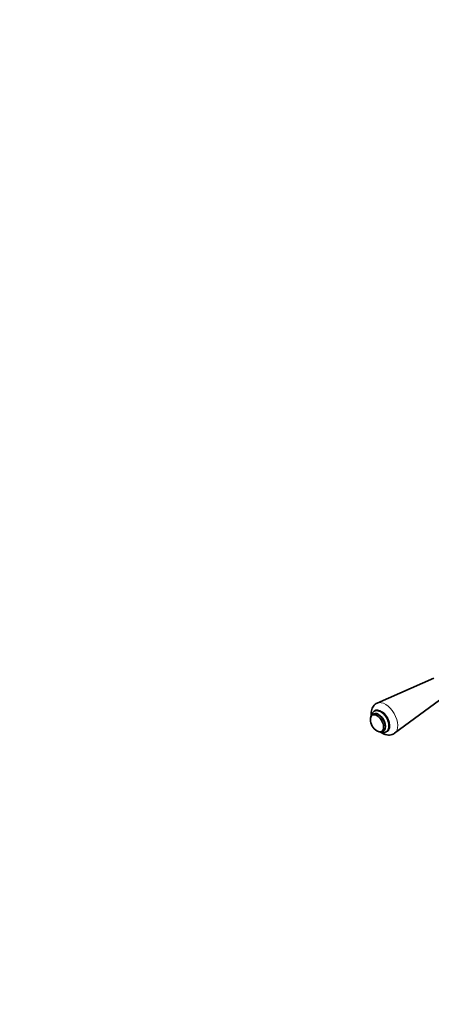
# Model space of a CAD drawing. Units: millimetres. Extents: x 0 to 2429, y 0 to 2715.
# Drawn here: x 1499 to 1809, y 422 to 1166 of the extents above; entities that cross this region are included whole.
import ezdxf
from ezdxf import colors
from ezdxf.entities.mleader import LeaderData, LeaderLine
from ezdxf.math import Vec2, Vec3

# ---------------------------------------------------------------- set-up
doc = ezdxf.new("R2010")
doc.units = ezdxf.units.MM
doc.layers.add('DV6_Défaut', color=7, linetype='Continuous')
doc.layers.add('Défaut', color=7, linetype='Continuous')

# ---------------------------------------------------------------- blocks, each defined once
blk = doc.blocks.new('_DOT')
at = {"color": 0}
blk.add_line((0, 0), (-1, 0), dxfattribs=at)
at = {"color": 0, "const_width": 0.333}
blk.add_lwpolyline([(-0.1665, 0, 1), (0.1665, 0, 1)], format="xyb", close=True, dxfattribs=at)
blk = doc.blocks.new('SE5')
at = {"layer": 'DV6_Défaut', "color": 7, "linetype": 'Continuous', "lineweight": 35}
for p, q in [((1811.41, 668.31), (1768.59, 649.56)), ((1781.74, 626.77), (1819.39, 654.48)), ((1765.79, 641.41), (1765.42, 641.2)), ((1772.92, 628.2), (1773.29, 628.42))]:
    blk.add_line(p, q, dxfattribs=at)
blk.add_arc((1773.43, 637.16), 10, 180.17199, 239.82801, dxfattribs=at)
at = {"layer": 'DV6_Défaut', "color": 7, "linetype": 'Continuous', "lineweight": 18}
for centre, major_axis, start_param, end_param in [((1774.74, 637.92), (6.59, -11.42), 0.060626, 3.077131), ((1769.17, 634.7), (3.75, -6.5), 0.004569, 3.143152), ((1771.66, 636.14), (4.6, -7.97), 0, 3.303816), ((1771.66, 636.14), (4.6, -7.97), 6.132387, 6.283185)]:
    blk.add_ellipse(centre, major_axis=major_axis, ratio=0.57735, start_param=start_param, end_param=end_param, dxfattribs=at)
at = {"layer": 'DV6_Défaut', "color": 7, "linetype": 'Continuous', "lineweight": 35}
for centre, major_axis, start_param, end_param in [((1768.42, 634.27), (-3.53, 6.11), 0, 0.785398), ((1768.42, 634.27), (-3.53, 6.11), 2.352722, 6.283185), ((1769.54, 634.91), (3.75, -6.5), 0, 3.141593)]:
    blk.add_ellipse(centre, major_axis=major_axis, ratio=0.57735, start_param=start_param, end_param=end_param, dxfattribs=at)
for points, knots in [([(1768.61, 649.53), (1768.03, 649.25), (1767, 648.73), (1765.66, 647.33), (1764.69, 645.64), (1764.1, 643.68), (1763.95, 641.97), (1763.99, 640.91), (1764.01, 640.59)], [0, 0, 0, 0, 0.165495, 0.349041, 0.530453, 0.718113, 0.917614, 1, 1, 1, 1]), ([(1765.43, 641.17), (1765.37, 641.14), (1764.91, 640.97), (1764.22, 640.17), (1763.55, 638.83), (1763.47, 637.8), (1763.43, 637.15)], [0, 0, 0, 0, 0.038328, 0.342569, 0.641435, 1, 1, 1, 1]), ([(1770.53, 627.75), (1770.65, 627.69), (1771.3, 627.42), (1772.47, 627.13), (1773.97, 627.2), (1775.33, 627.77), (1776.4, 628.79), (1777.11, 630.16), (1777.44, 631.8), (1777.38, 633.69), (1776.92, 635.73), (1776.07, 637.77), (1774.91, 639.69), (1773.49, 641.37), (1771.88, 642.7), (1770.21, 643.57), (1768.59, 643.94), (1767.04, 643.81), (1765.67, 643.16), (1764.63, 642.03), (1764.04, 640.73), (1763.87, 639.75), (1763.83, 639.31)], [0, 0, 0, 0, 0.012612, 0.064695, 0.113722, 0.161277, 0.211277, 0.260699, 0.31245, 0.36733, 0.423648, 0.479869, 0.535998, 0.592348, 0.649237, 0.70708, 0.758892, 0.807697, 0.860311, 0.910129, 0.959775, 1, 1, 1, 1]), ([(1768.39, 628.52), (1768.51, 628.45), (1769.11, 628.12), (1770.21, 627.73), (1771.6, 627.7), (1772.59, 627.93), (1772.92, 628.21), (1772.94, 628.23)], [0, 0, 0, 0, 0.079935, 0.400599, 0.699154, 0.985205, 1, 1, 1, 1]), ([(1771.58, 627.37), (1772.02, 627.06), (1773.13, 626.39), (1774.93, 625.65), (1776.97, 625.3), (1778.9, 625.44), (1780.55, 625.96), (1781.32, 626.53), (1781.67, 626.79)], [0, 0, 0, 0, 0.1393881, 0.341757, 0.5321758, 0.7127428, 0.8884887, 1, 1, 1, 1])]:
    blk.add_open_spline(points, degree=3, knots=knots, dxfattribs=at)
blk.add_open_spline([(1763.43, 637.15), (1763.43, 636.96), (1763.44, 636.79), (1763.45, 636.63)], degree=3, dxfattribs=at)

msp = doc.modelspace()

# ---------------------------------------------------------------- block references
at = {"layer": 'Défaut'}
msp.add_blockref('SE5', (0, 0), dxfattribs=at)

# ---------------------------------------------------------------- leaders
at = {"layer": 'Défaut', "color": 7, "linetype": 'Continuous', "lineweight": 18}
ml = msp.add_multileader_mtext('Standard', dxfattribs=at)
ml.set_content('{\\pxsm0.9;\\fSolid Edge ISO|b1||i0||c0|p34;\\W1.;15/09/2022\\P}', color=256)
ml.set_leader_properties()
ml.set_arrow_properties(name='DOT')
ml.build(insert=Vec2(0, 0))
ml.multileader.update_dxf_attribs({"leader_type": 0, "dogleg_length": 0, "arrow_head_size": 12})
ctx = ml.context
ctx.base_point, ctx.char_height, ctx.arrow_head_size, ctx.landing_gap_size = Vec3(2341.9, 2707.73), 12, 12, 4.2
notes = []
notes.append((ctx, [(0, (0, 0, 0), (0, 0), (1, 0), 1, [])]))
ctx.mtext.insert = Vec3(2343.9, 2713.85)
for ctx, leaders in notes:
    for number, flags, end, landing, length, lines in leaders:
        leader = LeaderData()
        leader.index, (leader.has_last_leader_line, leader.has_dogleg_vector, leader.attachment_direction) = number, flags
        leader.last_leader_point, leader.dogleg_vector, leader.dogleg_length = Vec3(end), Vec3(landing), length
        for number, points, colour, breaks in lines:
            line = LeaderLine()
            line.index, line.vertices, line.color, line.breaks = number, Vec3.list(points), colors.encode_raw_color(colour), breaks
            leader.lines.append(line)
        ctx.leaders.append(leader)

doc.saveas('drawing.dxf')
